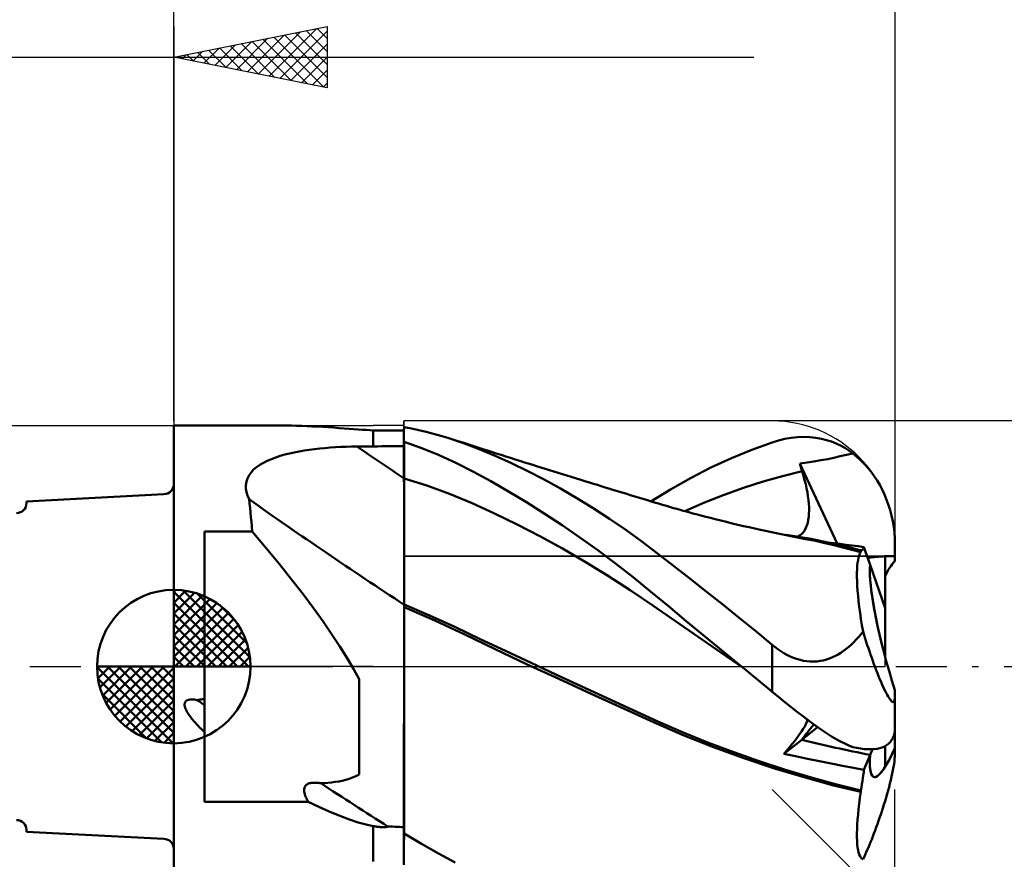
# Model space of a CAD drawing. Units: millimetres. Extents: x -29.8 to 44.5, y -25 to 45.1.
# Drawn here: x -5 to 27.1, y -6.3 to 21.1 of the extents above; entities that cross this region are included whole.
import ezdxf

# ---------------------------------------------------------------- set-up
doc = ezdxf.new("R2010")
doc.units = ezdxf.units.MM
doc.header["$LTSCALE"] = 4.15
doc.linetypes.add('LONGDASH_DASH', pattern=[0.85, 0.4, -0.2, 0.05, -0.2])
for name, color, linetype in [('1', 4, 'CONTINUOUS'), ('2', 7, 'CONTINUOUS'), ('4', 2, 'LONGDASH_DASH'), ('CUT', 1, 'CONTINUOUS'), ('NOCUT', 7, 'CONTINUOUS'), ('SK1', 4, 'CONTINUOUS'), ('SK2', 7, 'CONTINUOUS'), ('SK4', 2, 'LONGDASH_DASH')]:
    doc.layers.add(name, color=color, linetype=linetype)

msp = doc.modelspace()

# ---------------------------------------------------------------- linework, layer by layer
at = {"layer": '1', "color": 4, "linetype": 'CONTINUOUS', "lineweight": 50}
for p, q in [((-0.01, 7.85), (3.492, 7.85)), ((-0.01, -7.85), (-0.01, 7.85)), ((3.654, 7.849), (3.485, 7.85)), ((3.823, 7.847), (3.654, 7.849)), ((3.992, 7.843), (3.823, 7.847)), ((4.163, 7.838), (3.992, 7.843)), ((4.336, 7.831), (4.163, 7.838)), ((4.509, 7.823), (4.336, 7.831)), ((4.683, 7.815), (4.509, 7.823)), ((4.857, 7.805), (4.683, 7.815)), ((5.032, 7.794), (4.857, 7.805)), ((5.208, 7.782), (5.032, 7.794)), ((5.379, 7.77), (5.208, 7.782)), ((5.543, 7.758), (5.379, 7.77)), ((5.701, 7.747), (5.543, 7.758)), ((5.852, 7.736), (5.701, 7.747)), ((5.995, 7.725), (5.852, 7.736)), ((6.131, 7.716), (5.995, 7.725)), ((6.259, 7.707), (6.131, 7.716)), ((6.378, 7.7), (6.259, 7.707)), ((7.49, 7.735), (7.493, 7.735)), ((7.49, 7.317), (7.49, 7.735)), ((7.493, 7.735), (7.496, 7.735)), ((7.496, 7.735), (7.497, 7.735)), ((7.497, 7.735), (7.499, 7.735)), ((7.499, 7.735), (7.5, 7.735)), ((7.739, 7.753), (7.5, 7.8)), ((7.5, 7.735), (7.5, 7.8)), ((7.977, 7.702), (7.739, 7.753)), ((8.215, 7.646), (7.977, 7.702)), ((6.49, 7.694), (6.378, 7.7)), ((6.513, 7.693), (6.49, 7.694)), ((6.49, 7.172), (6.49, 7.694)), ((6.536, 7.692), (6.513, 7.693)), ((6.561, 7.691), (6.536, 7.692)), ((6.587, 7.69), (6.561, 7.691)), ((6.613, 7.689), (6.587, 7.69)), ((6.64, 7.688), (6.613, 7.689)), ((6.668, 7.687), (6.64, 7.688)), ((6.695, 7.686), (6.668, 7.687)), ((6.723, 7.686), (6.695, 7.686)), ((6.751, 7.685), (6.723, 7.686)), ((6.778, 7.685), (6.751, 7.685)), ((6.805, 7.685), (6.778, 7.685)), ((6.805, 7.685), (6.832, 7.685)), ((6.832, 7.685), (6.858, 7.685)), ((6.858, 7.685), (6.883, 7.686)), ((6.883, 7.686), (6.907, 7.686)), ((6.907, 7.686), (6.931, 7.688)), ((6.931, 7.688), (6.955, 7.689)), ((6.955, 7.689), (6.958, 7.689)), ((6.958, 7.689), (6.961, 7.69)), ((6.961, 7.69), (6.963, 7.69)), ((6.963, 7.69), (6.966, 7.69)), ((6.966, 7.69), (6.969, 7.69)), ((6.969, 7.69), (6.972, 7.691)), ((7.046, 7.69), (6.972, 7.691)), ((7.12, 7.69), (7.046, 7.69)), ((7.194, 7.689), (7.12, 7.69)), ((7.268, 7.688), (7.194, 7.689)), ((7.343, 7.687), (7.268, 7.688)), ((7.416, 7.685), (7.343, 7.687)), ((7.49, 7.684), (7.416, 7.685)), ((8.452, 7.585), (8.215, 7.646)), ((8.689, 7.519), (8.452, 7.585)), ((8.925, 7.448), (8.689, 7.519)), ((9.436, 7.276), (8.925, 7.448)), ((9.086, 7.397), (8.925, 7.448)), ((9.248, 7.346), (9.086, 7.397)), ((19.697, 7.365), (19.904, 7.415)), ((19.904, 7.415), (20.109, 7.452)), ((20.109, 7.452), (20.314, 7.474)), ((20.314, 7.474), (20.517, 7.483)), ((20.719, 7.476), (20.517, 7.483)), ((20.912, 7.455), (20.719, 7.476)), ((21.094, 7.423), (20.912, 7.455)), ((21.266, 7.379), (21.094, 7.423)), ((4.242, 7.035), (4.408, 7.06)), ((4.408, 7.06), (4.576, 7.082)), ((4.576, 7.082), (4.745, 7.101)), ((4.745, 7.101), (4.915, 7.118)), ((4.915, 7.118), (5.086, 7.132)), ((5.086, 7.132), (5.259, 7.143)), ((5.259, 7.143), (5.432, 7.153)), ((5.432, 7.153), (5.607, 7.16)), ((5.607, 7.16), (5.781, 7.165)), ((5.781, 7.165), (5.956, 7.167)), ((5.956, 7.167), (6.032, 7.168)), ((6.032, 7.168), (6.108, 7.168)), ((6.108, 7.168), (6.185, 7.169)), ((6.185, 7.169), (6.261, 7.17)), ((6.261, 7.17), (6.337, 7.17)), ((6.337, 7.17), (6.414, 7.171)), ((6.414, 7.171), (6.49, 7.172)), ((6.49, 7.172), (6.633, 7.173)), ((6.633, 7.173), (6.776, 7.174)), ((6.776, 7.174), (6.919, 7.175)), ((6.919, 7.175), (7.061, 7.176)), ((7.061, 7.176), (7.204, 7.177)), ((7.204, 7.177), (7.347, 7.178)), ((7.347, 7.178), (7.49, 7.18)), ((7.49, 7.317), (7.491, 7.317)), ((7.49, 7.316), (7.49, 7.317)), ((7.49, 7.315), (7.49, 7.316)), ((7.49, 7.314), (7.49, 7.315)), ((7.49, 7.313), (7.49, 7.314)), ((7.49, 7.314), (7.49, 7.314)), ((7.49, 7.312), (7.49, 7.313)), ((7.49, 7.143), (7.49, 7.312)), ((7.49, 7.143), (7.49, 7.312)), ((7.49, 7.293), (7.49, 7.312)), ((7.49, 7.274), (7.49, 7.293)), ((7.49, 7.255), (7.49, 7.274)), ((7.49, 7.236), (7.49, 7.255)), ((7.49, 7.217), (7.49, 7.236)), ((7.49, 7.199), (7.49, 7.217)), ((7.49, 7.18), (7.49, 7.199)), ((7.491, 6.973), (7.49, 7.143)), ((7.491, 6.973), (7.49, 7.143)), ((7.491, 7.317), (7.494, 7.317)), ((7.494, 7.317), (7.496, 7.317)), ((7.496, 7.317), (7.497, 7.317)), ((7.497, 7.317), (7.499, 7.317)), ((7.499, 7.317), (7.5, 7.317)), ((8.072, 7.113), (7.5, 7.318)), ((7.5, 7.317), (7.5, 7.318)), ((7.5, 6.833), (7.5, 7.317)), ((8.641, 6.881), (8.072, 7.113)), ((9.41, 7.294), (9.248, 7.346)), ((9.572, 7.242), (9.41, 7.294)), ((9.945, 7.082), (9.436, 7.276)), ((9.733, 7.189), (9.572, 7.242)), ((9.895, 7.137), (9.733, 7.189)), ((10.057, 7.085), (9.895, 7.137)), ((10.466, 6.864), (9.945, 7.082)), ((10.218, 7.033), (10.057, 7.085)), ((18.162, 6.787), (18.828, 7.061)), ((18.828, 7.061), (19.49, 7.302)), ((19.49, 7.302), (19.697, 7.365)), ((21.427, 7.326), (21.266, 7.379)), ((21.577, 7.266), (21.427, 7.326)), ((21.718, 7.198), (21.577, 7.266)), ((21.857, 7.122), (21.718, 7.198)), ((21.992, 7.036), (21.857, 7.122)), ((3.037, 6.703), (3.171, 6.76)), ((3.171, 6.76), (3.311, 6.813)), ((3.311, 6.813), (3.457, 6.86)), ((3.457, 6.86), (3.607, 6.903)), ((3.607, 6.903), (3.761, 6.941)), ((3.761, 6.941), (3.918, 6.976)), ((3.918, 6.976), (4.079, 7.007)), ((4.079, 7.007), (4.242, 7.035)), ((7.491, 6.804), (7.491, 6.973)), ((7.491, 6.804), (7.491, 6.973)), ((7.492, 6.635), (7.491, 6.804)), ((7.492, 6.635), (7.491, 6.804)), ((7.5, 6.731), (7.5, 6.833)), ((9.206, 6.623), (8.641, 6.881)), ((10.348, 6.992), (10.218, 7.033)), ((10.502, 6.943), (10.348, 6.992)), ((10.996, 6.625), (10.466, 6.864)), ((10.655, 6.894), (10.502, 6.943)), ((10.809, 6.845), (10.655, 6.894)), ((10.963, 6.796), (10.809, 6.845)), ((11.116, 6.748), (10.963, 6.796)), ((11.27, 6.699), (11.116, 6.748)), ((17.497, 6.481), (18.162, 6.787)), ((21.079, 6.719), (21.305, 6.761)), ((21.305, 6.761), (21.498, 6.802)), ((21.498, 6.802), (21.709, 6.851)), ((21.709, 6.851), (22.125, 6.941)), ((22.125, 6.941), (21.992, 7.036)), ((22.251, 6.837), (22.125, 6.941)), ((22.374, 6.725), (22.251, 6.837)), ((2.593, 6.415), (2.688, 6.497)), ((2.688, 6.497), (2.795, 6.572)), ((2.795, 6.572), (2.912, 6.64)), ((2.912, 6.64), (3.037, 6.703)), ((7.492, 6.465), (7.492, 6.635)), ((7.492, 6.465), (7.492, 6.635)), ((7.493, 6.296), (7.492, 6.465)), ((7.493, 6.296), (7.492, 6.465)), ((7.5, 6.63), (7.5, 6.731)), ((7.5, 6.528), (7.5, 6.63)), ((7.5, 6.426), (7.5, 6.528)), ((7.5, 6.325), (7.5, 6.426)), ((9.761, 6.342), (9.206, 6.623)), ((11.529, 6.367), (10.996, 6.625)), ((11.424, 6.651), (11.27, 6.699)), ((11.578, 6.602), (11.424, 6.651)), ((11.694, 6.566), (11.578, 6.602)), ((11.811, 6.529), (11.694, 6.566)), ((11.952, 6.485), (11.811, 6.529)), ((12.092, 6.441), (11.952, 6.485)), ((12.233, 6.397), (12.092, 6.441)), ((16.834, 6.142), (17.497, 6.481)), ((20.395, 6.61), (20.631, 6.646)), ((20.405, 6.574), (20.395, 6.61)), ((21.614, 4.007), (20.395, 6.61)), ((20.416, 6.539), (20.405, 6.574)), ((20.427, 6.503), (20.416, 6.539)), ((20.437, 6.467), (20.427, 6.503)), ((20.448, 6.432), (20.437, 6.467)), ((20.459, 6.396), (20.448, 6.432)), ((20.631, 6.646), (20.853, 6.681)), ((20.853, 6.681), (21.079, 6.719)), ((22.493, 6.605), (22.374, 6.725)), ((22.606, 6.477), (22.493, 6.605)), ((22.714, 6.343), (22.606, 6.477)), ((2.359, 6.025), (2.393, 6.131)), ((2.393, 6.131), (2.444, 6.232)), ((2.444, 6.232), (2.511, 6.326)), ((2.511, 6.326), (2.593, 6.415)), ((7.493, 6.127), (7.493, 6.296)), ((7.493, 6.127), (7.493, 6.296)), ((7.494, 5.896), (7.493, 6.127)), ((7.494, 5.896), (7.493, 6.127)), ((7.5, 6.223), (7.5, 6.325)), ((7.5, 6.121), (7.5, 6.223)), ((8.237, 5.896), (7.5, 6.121)), ((7.5, 5.89), (7.5, 6.121)), ((10.325, 6.035), (9.761, 6.342)), ((12.063, 6.091), (11.529, 6.367)), ((12.374, 6.354), (12.233, 6.397)), ((12.515, 6.31), (12.374, 6.354)), ((12.655, 6.266), (12.515, 6.31)), ((12.796, 6.223), (12.655, 6.266)), ((12.937, 6.179), (12.796, 6.223)), ((13.114, 6.124), (12.937, 6.179)), ((13.292, 6.07), (13.114, 6.124)), ((16.177, 5.772), (16.834, 6.142)), ((19.196, 6.028), (19.833, 6.207)), ((19.833, 6.207), (20.47, 6.36)), ((20.47, 6.36), (20.459, 6.396)), ((20.512, 6.217), (20.47, 6.36)), ((20.549, 6.077), (20.512, 6.217)), ((22.816, 6.204), (22.714, 6.343)), ((22.909, 6.062), (22.816, 6.204)), ((2.343, 5.914), (2.359, 6.025)), ((2.344, 5.8), (2.343, 5.914)), ((2.362, 5.684), (2.344, 5.8)), ((7.494, 5.659), (7.494, 5.896)), ((7.494, 5.659), (7.494, 5.896)), ((7.5, 5.653), (7.5, 5.89)), ((8.973, 5.63), (8.237, 5.896)), ((10.902, 5.705), (10.325, 6.035)), ((12.598, 5.797), (12.063, 6.091)), ((13.13, 5.486), (12.598, 5.797)), ((13.417, 6.031), (13.292, 6.07)), ((13.543, 5.992), (13.417, 6.031)), ((13.668, 5.954), (13.543, 5.992)), ((13.794, 5.915), (13.668, 5.954)), ((13.92, 5.877), (13.794, 5.915)), ((14.045, 5.838), (13.92, 5.877)), ((14.171, 5.799), (14.045, 5.838)), ((14.297, 5.761), (14.171, 5.799)), ((17.922, 5.595), (18.559, 5.824)), ((18.559, 5.824), (19.196, 6.028)), ((20.583, 5.94), (20.549, 6.077)), ((20.612, 5.806), (20.583, 5.94)), ((20.637, 5.675), (20.612, 5.806)), ((22.995, 5.917), (22.909, 6.062)), ((23.075, 5.768), (22.995, 5.917)), ((2.395, 5.567), (2.362, 5.684)), ((2.442, 5.449), (2.395, 5.567)), ((7.495, 5.417), (7.494, 5.659)), ((7.495, 5.417), (7.494, 5.659)), ((7.5, 5.412), (7.5, 5.653)), ((9.71, 5.324), (8.973, 5.63)), ((11.482, 5.357), (10.902, 5.705)), ((13.661, 5.158), (13.13, 5.486)), ((14.41, 5.726), (14.297, 5.761)), ((14.524, 5.691), (14.41, 5.726)), ((14.638, 5.656), (14.524, 5.691)), ((14.752, 5.622), (14.638, 5.656)), ((14.865, 5.587), (14.752, 5.622)), ((14.978, 5.552), (14.865, 5.587)), ((15.091, 5.518), (14.978, 5.552)), ((15.204, 5.483), (15.091, 5.518)), ((15.317, 5.449), (15.204, 5.483)), ((15.542, 5.38), (16.177, 5.772)), ((17.285, 5.341), (17.922, 5.595)), ((20.658, 5.548), (20.637, 5.675)), ((20.674, 5.425), (20.658, 5.548)), ((23.151, 5.606), (23.075, 5.768)), ((23.222, 5.436), (23.151, 5.606)), ((2.46, 5.309), (2.442, 5.449)), ((2.477, 5.165), (2.46, 5.309)), ((2.493, 5.019), (2.477, 5.165)), ((7.495, 5.172), (7.495, 5.417)), ((7.495, 5.171), (7.495, 5.417)), ((7.496, 4.925), (7.495, 5.172)), ((7.496, 4.923), (7.495, 5.171)), ((7.5, 5.167), (7.5, 5.412)), ((7.5, 4.919), (7.5, 5.167)), ((10.447, 4.989), (9.71, 5.324)), ((12.064, 4.99), (11.482, 5.357)), ((14.191, 4.812), (13.661, 5.158)), ((15.43, 5.415), (15.317, 5.449)), ((15.543, 5.38), (15.43, 5.415)), ((15.656, 5.346), (15.543, 5.38)), ((15.786, 5.307), (15.656, 5.346)), ((15.916, 5.269), (15.786, 5.307)), ((16.045, 5.231), (15.916, 5.269)), ((16.175, 5.194), (16.045, 5.231)), ((16.28, 5.164), (16.175, 5.194)), ((16.385, 5.134), (16.28, 5.164)), ((16.648, 5.061), (17.285, 5.341)), ((20.685, 5.306), (20.674, 5.425)), ((20.692, 5.192), (20.685, 5.306)), ((20.694, 5.082), (20.692, 5.192)), ((23.285, 5.262), (23.222, 5.436)), ((23.338, 5.09), (23.285, 5.262)), ((2.507, 4.869), (2.493, 5.019)), ((2.521, 4.716), (2.507, 4.869)), ((7.496, 4.676), (7.496, 4.925)), ((7.496, 4.675), (7.496, 4.923)), ((7.5, 4.671), (7.5, 4.919)), ((11.183, 4.63), (10.447, 4.989)), ((12.646, 4.607), (12.064, 4.99)), ((16.49, 5.104), (16.385, 5.134)), ((16.595, 5.075), (16.49, 5.104)), ((16.7, 5.046), (16.595, 5.075)), ((16.805, 5.018), (16.7, 5.046)), ((16.91, 4.989), (16.805, 5.018)), ((17.015, 4.961), (16.91, 4.989)), ((17.17, 4.921), (17.015, 4.961)), ((17.324, 4.88), (17.17, 4.921)), ((17.479, 4.841), (17.324, 4.88)), ((17.633, 4.801), (17.479, 4.841)), ((20.669, 4.776), (20.683, 4.874)), ((20.683, 4.874), (20.691, 4.976)), ((20.691, 4.976), (20.694, 5.082)), ((23.383, 4.92), (23.338, 5.09)), ((23.421, 4.738), (23.383, 4.92)), ((2.533, 4.56), (2.521, 4.716)), ((2.545, 4.401), (2.533, 4.56)), ((7.497, 4.429), (7.496, 4.676)), ((7.497, 4.428), (7.496, 4.675)), ((7.5, 4.424), (7.5, 4.671)), ((11.92, 4.248), (11.183, 4.63)), ((13.227, 4.208), (12.646, 4.607)), ((14.719, 4.449), (14.191, 4.812)), ((17.819, 4.755), (17.633, 4.801)), ((18.004, 4.71), (17.819, 4.755)), ((18.189, 4.665), (18.004, 4.71)), ((18.374, 4.621), (18.189, 4.665)), ((18.559, 4.578), (18.374, 4.621)), ((18.744, 4.536), (18.559, 4.578)), ((18.929, 4.494), (18.744, 4.536)), ((19.114, 4.453), (18.929, 4.494)), ((20.554, 4.442), (20.593, 4.516)), ((20.593, 4.516), (20.625, 4.596)), ((20.625, 4.596), (20.65, 4.684)), ((20.65, 4.684), (20.669, 4.776)), ((23.452, 4.55), (23.421, 4.738)), ((23.473, 4.362), (23.452, 4.55)), ((0.99, 4.401), (2.545, 4.401)), ((0.99, -4.401), (0.99, 4.401)), ((3.003, 3.858), (2.545, 4.401)), ((7.497, 4.184), (7.497, 4.429)), ((7.497, 4.183), (7.497, 4.428)), ((7.498, 3.943), (7.497, 4.184)), ((7.498, 3.941), (7.497, 4.183)), ((7.5, 4.179), (7.5, 4.424)), ((7.5, 3.939), (7.5, 4.179)), ((12.656, 3.844), (11.92, 4.248)), ((13.808, 3.791), (13.227, 4.208)), ((15.24, 4.071), (14.719, 4.449)), ((19.269, 4.42), (19.114, 4.453)), ((19.424, 4.386), (19.269, 4.42)), ((19.579, 4.354), (19.424, 4.386)), ((19.734, 4.321), (19.579, 4.354)), ((19.839, 4.3), (19.734, 4.321)), ((19.945, 4.278), (19.839, 4.3)), ((20.05, 4.257), (19.945, 4.278)), ((20.358, 4.228), (19.959, 4.291)), ((20.156, 4.236), (20.05, 4.257)), ((20.261, 4.215), (20.156, 4.236)), ((20.367, 4.195), (20.261, 4.215)), ((20.333, 4.232), (20.398, 4.271)), ((20.757, 4.157), (20.358, 4.228)), ((20.472, 4.174), (20.367, 4.195)), ((20.398, 4.271), (20.457, 4.319)), ((20.457, 4.319), (20.509, 4.376)), ((20.578, 4.154), (20.472, 4.174)), ((20.509, 4.376), (20.554, 4.442)), ((23.486, 4.181), (23.473, 4.362)), ((23.49, 4), (23.486, 4.181)), ((3.432, 3.336), (3.003, 3.858)), ((7.498, 3.706), (7.498, 3.943)), ((7.498, 3.704), (7.498, 3.941)), ((7.5, 3.703), (7.5, 3.939)), ((15.754, 3.682), (15.24, 4.071)), ((20.9, 4.091), (20.577, 4.154)), ((21.156, 4.077), (20.757, 4.157)), ((21.204, 4.025), (20.9, 4.091)), ((21.555, 3.99), (21.156, 4.077)), ((21.498, 3.956), (21.204, 4.025)), ((21.507, 4.021), (21.299, 4.046)), ((21.79, 3.884), (21.498, 3.956)), ((21.71, 3.995), (21.507, 4.021)), ((21.954, 3.895), (21.555, 3.99)), ((21.907, 3.97), (21.71, 3.995)), ((22.084, 3.808), (21.79, 3.884)), ((22.1, 3.945), (21.907, 3.97)), ((22.352, 3.794), (21.954, 3.895)), ((22.292, 3.919), (22.1, 3.945)), ((22.483, 3.894), (22.292, 3.919)), ((22.461, 3.836), (22.473, 3.862)), ((22.473, 3.862), (22.483, 3.894)), ((22.683, 3.314), (22.483, 3.894)), ((23.49, 3.6), (23.49, 4)), ((7.498, 3.476), (7.498, 3.706)), ((7.498, 3.474), (7.498, 3.704)), ((7.5, 3.473), (7.5, 3.703)), ((13.393, 3.417), (12.656, 3.844)), ((14.386, 3.359), (13.808, 3.791)), ((16.277, 3.278), (15.754, 3.682)), ((22.379, 3.729), (22.084, 3.808)), ((22.289, 3.469), (22.307, 3.549)), ((22.307, 3.549), (22.327, 3.619)), ((22.327, 3.619), (22.352, 3.679)), ((22.356, 3.793), (22.352, 3.794)), ((22.352, 3.679), (22.379, 3.729)), ((22.361, 3.792), (22.356, 3.793)), ((22.365, 3.791), (22.361, 3.792)), ((22.369, 3.79), (22.365, 3.791)), ((22.373, 3.789), (22.369, 3.79)), ((22.377, 3.788), (22.373, 3.789)), ((22.377, 3.78), (22.377, 3.788)), ((22.397, 3.786), (22.377, 3.788)), ((22.377, 3.771), (22.377, 3.78)), ((22.378, 3.763), (22.377, 3.771)), ((22.378, 3.755), (22.378, 3.763)), ((22.378, 3.746), (22.378, 3.755)), ((22.379, 3.738), (22.378, 3.746)), ((22.379, 3.729), (22.379, 3.738)), ((22.397, 3.786), (22.415, 3.789)), ((22.415, 3.789), (22.432, 3.799)), ((22.432, 3.799), (22.447, 3.815)), ((22.447, 3.815), (22.461, 3.836)), ((23.17, 1.899), (23.17, 3.593)), ((23.49, 3.431), (23.49, 3.6)), ((3.832, 2.836), (3.432, 3.336)), ((7.498, 3.253), (7.498, 3.476)), ((7.498, 3.252), (7.498, 3.474)), ((7.499, 3.04), (7.498, 3.253)), ((7.499, 3.039), (7.498, 3.252)), ((7.5, 3.251), (7.5, 3.473)), ((7.5, 3.039), (7.5, 3.251)), ((14.13, 2.967), (13.393, 3.417)), ((14.96, 2.911), (14.386, 3.359)), ((16.808, 2.864), (16.277, 3.278)), ((22.257, 3.169), (22.264, 3.279)), ((22.264, 3.279), (22.275, 3.379)), ((22.275, 3.379), (22.289, 3.469)), ((23.17, 1.899), (22.683, 3.314)), ((7.499, 2.837), (7.499, 3.04)), ((7.499, 2.836), (7.499, 3.039)), ((7.5, 2.837), (7.5, 3.039)), ((14.866, 2.491), (14.13, 2.967)), ((15.528, 2.449), (14.96, 2.911)), ((22.254, 3.049), (22.257, 3.169)), ((22.254, 2.918), (22.254, 3.049)), ((22.257, 2.778), (22.254, 2.918)), ((4.202, 2.358), (3.832, 2.836)), ((7.499, 2.645), (7.499, 2.837)), ((7.499, 2.644), (7.499, 2.836)), ((7.499, 2.466), (7.499, 2.645)), ((7.499, 2.465), (7.499, 2.644)), ((7.5, 2.646), (7.5, 2.837)), ((7.5, 2.468), (7.5, 2.646)), ((17.342, 2.445), (16.808, 2.864)), ((22.265, 2.629), (22.257, 2.778)), ((22.276, 2.471), (22.265, 2.629)), ((4.544, 1.901), (4.202, 2.358)), ((7.498, 2.301), (7.499, 2.466)), ((7.498, 2.3), (7.499, 2.465)), ((7.498, 2.15), (7.498, 2.301)), ((7.498, 2.15), (7.498, 2.3)), ((7.5, 2.304), (7.5, 2.468)), ((7.5, 2.155), (7.5, 2.304)), ((15.603, 1.99), (14.866, 2.491)), ((16.101, 1.974), (15.528, 2.449)), ((17.878, 2.019), (17.342, 2.445)), ((22.29, 2.305), (22.276, 2.471)), ((22.309, 2.13), (22.29, 2.305)), ((7.498, 2.015), (7.498, 2.15)), ((7.498, 2.015), (7.498, 2.15)), ((7.498, 1.858), (7.498, 2.015)), ((7.498, 1.858), (7.498, 2.015)), ((7.5, 2.021), (7.5, 2.155)), ((8.326, 1.665), (7.5, 2.021)), ((7.5, 2.012), (7.5, 2.021)), ((7.5, 2.004), (7.5, 2.012)), ((7.5, 1.995), (7.5, 2.004)), ((7.5, 1.986), (7.5, 1.995)), ((7.5, 1.978), (7.5, 1.986)), ((7.5, 1.969), (7.5, 1.978)), ((7.5, 1.961), (7.5, 1.969)), ((7.5, 1.441), (7.5, 1.961)), ((8.501, 1.5), (7.5, 1.935)), ((16.34, 1.479), (15.603, 1.99)), ((16.693, 1.484), (16.101, 1.974)), ((18.416, 1.588), (17.878, 2.019)), ((22.33, 1.947), (22.309, 2.13)), ((22.356, 1.755), (22.33, 1.947)), ((4.859, 1.465), (4.544, 1.901)), ((7.497, 1.527), (7.498, 1.695)), ((7.497, 1.527), (7.498, 1.695)), ((7.498, 1.695), (7.498, 1.858)), ((7.498, 1.695), (7.498, 1.858)), ((9.153, 1.29), (8.326, 1.665)), ((22.385, 1.556), (22.356, 1.755)), ((23.17, 0.325), (23.17, 1.899)), ((5.146, 1.05), (4.859, 1.465)), ((7.497, 1.353), (7.497, 1.527)), ((7.497, 1.353), (7.497, 1.527)), ((7.497, 1.174), (7.497, 1.353)), ((7.497, 1.174), (7.497, 1.353)), ((7.5, -5.634), (7.5, 1.441)), ((9.477, 1.042), (8.501, 1.5)), ((9.979, 0.898), (9.153, 1.29)), ((17.076, 0.97), (16.34, 1.479)), ((17.291, 0.991), (16.693, 1.484)), ((18.954, 1.152), (18.416, 1.588)), ((22.417, 1.351), (22.385, 1.556)), ((22.453, 1.14), (22.417, 1.351)), ((5.406, 0.655), (5.146, 1.05)), ((7.496, 0.801), (7.497, 0.99)), ((7.496, 0.801), (7.497, 0.99)), ((7.497, 0.99), (7.497, 1.174)), ((7.497, 0.99), (7.497, 1.174)), ((10.46, 0.567), (9.477, 1.042)), ((17.813, 0.462), (17.076, 0.97)), ((17.893, 0.496), (17.291, 0.991)), ((19.49, 0.712), (18.954, 1.152)), ((22.307, 0.962), (22.381, 1.049)), ((22.381, 1.049), (22.453, 1.14)), ((22.488, 1.027), (22.453, 1.14)), ((22.523, 0.917), (22.488, 1.027)), ((5.64, 0.279), (5.406, 0.655)), ((7.496, 0.607), (7.496, 0.801)), ((7.496, 0.607), (7.496, 0.801)), ((10.806, 0.508), (9.979, 0.898)), ((19.581, 0.639), (19.49, 0.712)), ((19.49, -0.82), (19.49, 0.712)), ((21.906, 0.575), (21.99, 0.645)), ((21.99, 0.645), (22.073, 0.718)), ((22.073, 0.718), (22.153, 0.796)), ((22.153, 0.796), (22.231, 0.877)), ((22.231, 0.877), (22.307, 0.962)), ((22.558, 0.809), (22.523, 0.917)), ((22.592, 0.703), (22.558, 0.809)), ((22.626, 0.6), (22.592, 0.703)), ((7.496, 0.408), (7.496, 0.607)), ((7.496, 0.409), (7.496, 0.607)), ((7.496, 0.207), (7.496, 0.409)), ((7.496, 0.206), (7.496, 0.408)), ((11.49, 0.082), (10.46, 0.567)), ((11.633, 0.12), (10.806, 0.508)), ((18.55, -0.045), (17.813, 0.462)), ((18.495, 0), (17.893, 0.496)), ((19.675, 0.569), (19.581, 0.639)), ((19.772, 0.503), (19.675, 0.569)), ((19.871, 0.441), (19.772, 0.503)), ((19.972, 0.384), (19.871, 0.441)), ((20.076, 0.333), (19.972, 0.384)), ((20.182, 0.287), (20.076, 0.333)), ((21.457, 0.303), (21.551, 0.347)), ((21.551, 0.347), (21.642, 0.396)), ((21.642, 0.396), (21.732, 0.451)), ((21.732, 0.451), (21.82, 0.511)), ((21.82, 0.511), (21.906, 0.575)), ((22.661, 0.497), (22.626, 0.6)), ((22.697, 0.393), (22.661, 0.497)), ((22.734, 0.288), (22.697, 0.393)), ((5.847, -0.076), (5.64, 0.279)), ((7.495, -0.273), (7.496, 0)), ((7.495, -0.272), (7.496, 0)), ((7.496, 0), (7.496, 0.207)), ((7.496, 0), (7.496, 0.206)), ((12.539, -0.401), (11.49, 0.082)), ((12.459, -0.264), (11.633, 0.12)), ((18.504, -0.007), (18.495, 0)), ((20.289, 0.248), (20.182, 0.287)), ((20.399, 0.215), (20.289, 0.248)), ((20.509, 0.19), (20.399, 0.215)), ((20.619, 0.173), (20.509, 0.19)), ((20.729, 0.164), (20.619, 0.173)), ((20.838, 0.163), (20.729, 0.164)), ((20.838, 0.163), (20.946, 0.169)), ((20.946, 0.169), (21.053, 0.182)), ((21.053, 0.182), (21.158, 0.203)), ((21.158, 0.203), (21.26, 0.23)), ((21.26, 0.23), (21.36, 0.264)), ((21.36, 0.264), (21.457, 0.303)), ((22.771, 0.183), (22.734, 0.288)), ((22.809, 0.08), (22.771, 0.183)), ((22.847, -0.022), (22.809, 0.08)), ((6.03, -0.413), (5.847, -0.076)), ((7.495, -0.55), (7.495, -0.272)), ((7.495, -0.551), (7.495, -0.273)), ((13.286, -0.647), (12.459, -0.264)), ((18.513, -0.015), (18.504, -0.007)), ((18.522, -0.023), (18.513, -0.015)), ((18.55, -0.045), (18.522, -0.023)), ((18.707, -0.175), (18.55, -0.045)), ((18.864, -0.304), (18.707, -0.175)), ((19.021, -0.433), (18.864, -0.304)), ((22.884, -0.121), (22.847, -0.022)), ((22.922, -0.216), (22.884, -0.121)), ((22.958, -0.308), (22.922, -0.216)), ((22.994, -0.396), (22.958, -0.308)), ((6.03, -3.513), (6.03, -0.413)), ((7.495, -0.832), (7.495, -0.55)), ((7.495, -0.834), (7.495, -0.551)), ((13.597, -0.884), (12.539, -0.401)), ((19.178, -0.562), (19.021, -0.433)), ((19.334, -0.691), (19.178, -0.562)), ((23.029, -0.478), (22.994, -0.396)), ((23.063, -0.558), (23.029, -0.478)), ((23.099, -0.637), (23.063, -0.558)), ((23.134, -0.714), (23.099, -0.637)), ((7.494, -1.118), (7.495, -0.832)), ((7.494, -1.121), (7.495, -0.834)), ((14.112, -1.028), (13.286, -0.647)), ((14.642, -1.361), (13.597, -0.884)), ((19.49, -0.82), (19.334, -0.691)), ((19.697, -0.99), (19.49, -0.82)), ((23.17, -0.787), (23.134, -0.714)), ((23.204, -0.855), (23.17, -0.787)), ((23.238, -0.917), (23.204, -0.855)), ((23.269, -0.972), (23.238, -0.917)), ((23.49, -0.981), (23.49, -0.772)), ((0.341, -1.231), (0.346, -1.195)), ((0.344, -1.268), (0.341, -1.231)), ((0.351, -1.305), (0.344, -1.268)), ((0.346, -1.195), (0.358, -1.16)), ((0.358, -1.16), (0.379, -1.131)), ((0.379, -1.131), (0.408, -1.108)), ((0.408, -1.108), (0.441, -1.091)), ((0.441, -1.091), (0.477, -1.08)), ((0.477, -1.08), (0.514, -1.074)), ((0.514, -1.074), (0.552, -1.071)), ((0.552, -1.071), (0.591, -1.071)), ((0.631, -1.073), (0.591, -1.071)), ((0.671, -1.077), (0.631, -1.073)), ((0.71, -1.082), (0.671, -1.077)), ((0.747, -1.089), (0.71, -1.082)), ((0.747, -1.089), (0.783, -1.085)), ((0.783, -1.085), (0.819, -1.081)), ((0.819, -1.081), (0.854, -1.077)), ((0.854, -1.077), (0.889, -1.072)), ((0.889, -1.072), (0.923, -1.066)), ((0.923, -1.066), (0.957, -1.061)), ((0.957, -1.061), (0.99, -1.055)), ((7.494, -1.408), (7.494, -1.118)), ((7.494, -1.412), (7.494, -1.121)), ((14.938, -1.408), (14.112, -1.028)), ((19.904, -1.158), (19.697, -0.99)), ((20.109, -1.323), (19.904, -1.158)), ((23.299, -1.02), (23.269, -0.972)), ((23.328, -1.063), (23.299, -1.02)), ((23.357, -1.099), (23.328, -1.063)), ((23.383, -1.127), (23.357, -1.099)), ((23.406, -1.145), (23.383, -1.127)), ((23.428, -1.154), (23.406, -1.145)), ((23.428, -1.154), (23.447, -1.152)), ((23.447, -1.152), (23.462, -1.14)), ((23.462, -1.14), (23.474, -1.116)), ((23.474, -1.116), (23.483, -1.08)), ((23.483, -1.08), (23.488, -1.036)), ((23.488, -1.036), (23.49, -0.981)), ((23.49, -2.006), (23.49, -0.981)), ((0.361, -1.341), (0.351, -1.305)), ((0.374, -1.376), (0.361, -1.341)), ((0.39, -1.411), (0.374, -1.376)), ((0.408, -1.446), (0.39, -1.411)), ((0.427, -1.48), (0.408, -1.446)), ((0.448, -1.514), (0.427, -1.48)), ((0.469, -1.547), (0.448, -1.514)), ((0.49, -1.579), (0.469, -1.547)), ((0.512, -1.609), (0.49, -1.579)), ((7.494, -1.702), (7.494, -1.408)), ((7.494, -1.705), (7.494, -1.412)), ((15.622, -1.814), (14.642, -1.361)), ((15.765, -1.786), (14.938, -1.408)), ((20.314, -1.484), (20.109, -1.323)), ((20.518, -1.641), (20.314, -1.484)), ((0.535, -1.64), (0.512, -1.609)), ((0.559, -1.671), (0.535, -1.64)), ((0.584, -1.702), (0.559, -1.671)), ((0.61, -1.735), (0.584, -1.702)), ((0.638, -1.768), (0.61, -1.735)), ((0.668, -1.801), (0.638, -1.768)), ((0.698, -1.836), (0.668, -1.801)), ((0.73, -1.871), (0.698, -1.836)), ((0.763, -1.906), (0.73, -1.871)), ((0.798, -1.942), (0.763, -1.906)), ((7.493, -1.998), (7.494, -1.702)), ((7.493, -2.001), (7.494, -1.705)), ((16.594, -2.238), (15.622, -1.814)), ((16.591, -2.145), (15.765, -1.786)), ((20.719, -1.792), (20.518, -1.641)), ((20.551, -1.948), (20.591, -1.873)), ((20.591, -1.873), (20.624, -1.804)), ((20.624, -1.804), (20.651, -1.741)), ((20.912, -1.931), (20.719, -1.792)), ((0.834, -1.979), (0.798, -1.942)), ((0.871, -2.016), (0.834, -1.979)), ((0.909, -2.053), (0.871, -2.016)), ((0.949, -2.092), (0.909, -2.053)), ((0.99, -2.13), (0.949, -2.092)), ((7.493, -2.296), (7.493, -1.998)), ((7.493, -2.299), (7.493, -2.001)), ((17.418, -2.48), (16.591, -2.145)), ((17.576, -2.627), (16.594, -2.238)), ((20.316, -2.303), (20.386, -2.206)), ((20.386, -2.206), (20.448, -2.115)), ((20.448, -2.115), (20.503, -2.029)), ((20.454, -2.382), (20.973, -1.974)), ((20.503, -2.029), (20.551, -1.948)), ((21.095, -2.058), (20.912, -1.931)), ((21.266, -2.172), (21.095, -2.058)), ((21.427, -2.273), (21.266, -2.172)), ((23.452, -2.258), (23.473, -2.178)), ((23.473, -2.178), (23.486, -2.095)), ((23.486, -2.095), (23.49, -2.006)), ((23.49, -2.868), (23.49, -2.006)), ((7.493, -2.597), (7.493, -2.296)), ((7.493, -2.599), (7.493, -2.299)), ((18.245, -2.792), (17.418, -2.48)), ((19.87, -2.84), (20.454, -2.382)), ((20.065, -2.617), (20.155, -2.509)), ((20.155, -2.509), (20.238, -2.404)), ((20.238, -2.404), (20.316, -2.303)), ((21.577, -2.362), (21.427, -2.273)), ((21.718, -2.44), (21.577, -2.362)), ((21.857, -2.51), (21.718, -2.44)), ((21.992, -2.571), (21.857, -2.51)), ((23.151, -2.599), (23.222, -2.559)), ((23.222, -2.559), (23.285, -2.511)), ((23.285, -2.511), (23.338, -2.458)), ((23.338, -2.458), (23.383, -2.4)), ((23.383, -2.4), (23.421, -2.333)), ((23.421, -2.333), (23.452, -2.258)), ((7.492, -2.898), (7.493, -2.597)), ((7.492, -2.9), (7.493, -2.599)), ((18.567, -2.985), (17.576, -2.627)), ((19.071, -3.084), (18.245, -2.792)), ((19.87, -2.84), (19.97, -2.728)), ((20.254, -2.922), (19.87, -2.84)), ((19.97, -2.728), (20.065, -2.617)), ((22.125, -2.624), (21.992, -2.571)), ((22.251, -2.651), (22.125, -2.625)), ((22.374, -2.672), (22.251, -2.651)), ((22.493, -2.687), (22.374, -2.672)), ((22.483, -3.361), (22.683, -2.876)), ((22.606, -2.694), (22.493, -2.687)), ((22.714, -2.695), (22.606, -2.694)), ((22.683, -2.875), (22.758, -2.693)), ((22.714, -2.695), (22.816, -2.689)), ((22.816, -2.689), (22.909, -2.676)), ((22.909, -2.676), (22.995, -2.657)), ((22.995, -2.657), (23.075, -2.632)), ((23.075, -2.632), (23.151, -2.599)), ((23.17, -3.267), (23.17, -2.59)), ((23.488, -2.931), (23.49, -2.868)), ((7.492, -3.198), (7.492, -2.898)), ((7.492, -3.201), (7.492, -2.9)), ((7.492, -3.499), (7.492, -3.198)), ((7.492, -3.502), (7.492, -3.201)), ((19.569, -3.315), (18.567, -2.985)), ((19.898, -3.355), (19.071, -3.084)), ((20.64, -3.002), (20.254, -2.922)), ((21.03, -3.081), (20.64, -3.002)), ((21.415, -3.158), (21.03, -3.081)), ((21.788, -3.23), (21.415, -3.158)), ((23.447, -3.267), (23.462, -3.174)), ((23.462, -3.174), (23.474, -3.085)), ((23.474, -3.085), (23.483, -3.002)), ((23.483, -3.002), (23.488, -2.931)), ((5.926, -3.567), (6.03, -3.513)), ((7.492, -3.798), (7.492, -3.499)), ((7.492, -3.801), (7.492, -3.502)), ((20.564, -3.616), (19.569, -3.315)), ((20.724, -3.605), (19.898, -3.355)), ((22.141, -3.297), (21.788, -3.23)), ((22.483, -3.361), (22.141, -3.297)), ((22.461, -3.536), (22.473, -3.447)), ((22.473, -3.447), (22.483, -3.361)), ((23.383, -3.582), (23.406, -3.477)), ((23.406, -3.477), (23.428, -3.371)), ((23.428, -3.371), (23.447, -3.267)), ((4.306, -3.857), (4.329, -3.838)), ((4.329, -3.838), (4.355, -3.823)), ((4.355, -3.823), (4.383, -3.81)), ((4.383, -3.81), (4.412, -3.801)), ((4.412, -3.801), (4.442, -3.793)), ((4.442, -3.793), (4.472, -3.788)), ((4.472, -3.788), (4.503, -3.784)), ((4.503, -3.784), (4.533, -3.782)), ((4.533, -3.782), (4.564, -3.781)), ((4.595, -3.781), (4.564, -3.781)), ((4.627, -3.782), (4.595, -3.781)), ((4.658, -3.784), (4.627, -3.782)), ((4.69, -3.787), (4.658, -3.784)), ((4.721, -3.791), (4.69, -3.787)), ((4.752, -3.795), (4.721, -3.791)), ((4.782, -3.799), (4.752, -3.795)), ((4.782, -3.799), (4.899, -3.794)), ((4.899, -3.794), (5.016, -3.786)), ((5.016, -3.786), (5.134, -3.775)), ((5.134, -3.775), (5.252, -3.759)), ((5.252, -3.759), (5.368, -3.74)), ((5.368, -3.74), (5.483, -3.716)), ((5.483, -3.716), (5.596, -3.688)), ((5.596, -3.688), (5.709, -3.654)), ((5.709, -3.654), (5.819, -3.614)), ((5.819, -3.614), (5.926, -3.567)), ((7.491, -4.096), (7.492, -3.798)), ((7.491, -4.098), (7.492, -3.801)), ((21.492, -3.872), (20.564, -3.616)), ((21.55, -3.834), (20.724, -3.605)), ((22.377, -4.033), (21.55, -3.834)), ((22.397, -3.927), (22.415, -3.825)), ((22.415, -3.825), (22.432, -3.725)), ((22.432, -3.725), (22.447, -3.629)), ((22.447, -3.629), (22.461, -3.536)), ((23.299, -3.925), (23.328, -3.812)), ((23.328, -3.812), (23.357, -3.696)), ((23.357, -3.696), (23.383, -3.582)), ((4.239, -4.019), (4.241, -3.988)), ((4.24, -4.049), (4.239, -4.019)), ((4.244, -4.08), (4.24, -4.049)), ((4.241, -3.988), (4.246, -3.959)), ((4.25, -4.11), (4.244, -4.08)), ((4.246, -3.959), (4.255, -3.93)), ((4.257, -4.14), (4.25, -4.11)), ((4.255, -3.93), (4.268, -3.903)), ((4.265, -4.17), (4.257, -4.14)), ((4.275, -4.199), (4.265, -4.17)), ((4.268, -3.903), (4.285, -3.878)), ((4.285, -3.878), (4.306, -3.857)), ((7.491, -4.391), (7.491, -4.096)), ((7.491, -4.392), (7.491, -4.098)), ((22.379, -4.08), (21.492, -3.872)), ((22.352, -4.276), (22.379, -4.08)), ((22.377, -4.033), (22.397, -3.927)), ((22.377, -4.04), (22.377, -4.033)), ((22.377, -4.046), (22.377, -4.04)), ((22.378, -4.053), (22.377, -4.046)), ((22.378, -4.06), (22.378, -4.053)), ((22.378, -4.067), (22.378, -4.06)), ((22.379, -4.074), (22.378, -4.067)), ((22.379, -4.08), (22.379, -4.074)), ((23.204, -4.264), (23.238, -4.148)), ((23.238, -4.148), (23.269, -4.035)), ((23.269, -4.035), (23.299, -3.925)), ((0.99, -4.401), (4.373, -4.401)), ((4.287, -4.229), (4.275, -4.199)), ((4.299, -4.258), (4.287, -4.229)), ((4.313, -4.288), (4.299, -4.258)), ((4.327, -4.317), (4.313, -4.288)), ((4.342, -4.346), (4.327, -4.317)), ((4.357, -4.374), (4.342, -4.346)), ((4.373, -4.401), (4.357, -4.374)), ((4.715, -4.567), (4.373, -4.401)), ((7.491, -4.683), (7.491, -4.391)), ((7.491, -4.683), (7.491, -4.392)), ((22.307, -4.646), (22.327, -4.465)), ((22.327, -4.465), (22.352, -4.276)), ((23.134, -4.496), (23.17, -4.381)), ((23.17, -4.381), (23.204, -4.264)), ((5.059, -4.722), (4.715, -4.567)), ((5.399, -4.862), (5.059, -4.722)), ((7.491, -4.972), (7.491, -4.683)), ((7.491, -4.972), (7.491, -4.683)), ((22.289, -4.819), (22.307, -4.646)), ((23.029, -4.823), (23.063, -4.719)), ((23.063, -4.719), (23.099, -4.609)), ((23.099, -4.609), (23.134, -4.496)), ((5.715, -4.979), (5.399, -4.862)), ((6.004, -5.073), (5.715, -4.979)), ((6.262, -5.145), (6.004, -5.073)), ((7.49, -5.256), (7.491, -4.972)), ((7.49, -5.256), (7.491, -4.972)), ((22.264, -5.141), (22.275, -4.984)), ((22.275, -4.984), (22.289, -4.819)), ((22.884, -5.235), (22.922, -5.132)), ((22.922, -5.132), (22.958, -5.029)), ((22.958, -5.029), (22.994, -4.925)), ((22.994, -4.925), (23.029, -4.823)), ((6.49, -5.195), (6.262, -5.145)), ((6.512, -5.199), (6.49, -5.195)), ((6.49, -6.35), (6.49, -5.195)), ((6.49, -5.195), (6.49, -5.195)), ((6.49, -5.195), (6.49, -5.195)), ((6.49, -5.195), (6.49, -5.195)), ((6.49, -5.195), (6.49, -5.195)), ((6.49, -5.195), (6.49, -5.195)), ((6.49, -5.195), (6.49, -5.195)), ((6.536, -5.203), (6.512, -5.199)), ((6.56, -5.207), (6.536, -5.203)), ((6.585, -5.211), (6.56, -5.207)), ((6.611, -5.215), (6.585, -5.211)), ((6.638, -5.218), (6.611, -5.215)), ((6.665, -5.222), (6.638, -5.218)), ((6.692, -5.224), (6.665, -5.222)), ((6.72, -5.227), (6.692, -5.224)), ((6.747, -5.228), (6.72, -5.227)), ((6.774, -5.23), (6.747, -5.228)), ((6.801, -5.23), (6.774, -5.23)), ((6.801, -5.23), (6.827, -5.23)), ((6.827, -5.23), (6.853, -5.229)), ((6.853, -5.229), (6.878, -5.227)), ((6.878, -5.227), (6.902, -5.225)), ((6.902, -5.225), (6.926, -5.221)), ((6.926, -5.221), (6.949, -5.215)), ((6.949, -5.215), (6.972, -5.208)), ((7.046, -5.21), (6.972, -5.208)), ((7.12, -5.212), (7.046, -5.21)), ((7.194, -5.215), (7.12, -5.212)), ((7.268, -5.218), (7.194, -5.215)), ((7.343, -5.222), (7.268, -5.218)), ((7.416, -5.227), (7.343, -5.222)), ((7.49, -5.233), (7.416, -5.227)), ((7.49, -6.46), (7.49, -5.233)), ((7.49, -5.536), (7.49, -5.256)), ((7.49, -5.536), (7.49, -5.256)), ((8.058, -5.771), (7.5, -5.44)), ((22.254, -5.429), (22.257, -5.29)), ((22.254, -5.56), (22.254, -5.429)), ((22.257, -5.29), (22.264, -5.141)), ((22.771, -5.534), (22.809, -5.437)), ((22.809, -5.437), (22.847, -5.337)), ((22.847, -5.337), (22.884, -5.235)), ((7.49, -5.548), (7.49, -5.536)), ((7.49, -5.548), (7.49, -5.536)), ((7.49, -5.56), (7.49, -5.548)), ((7.49, -5.56), (7.49, -5.548)), ((7.49, -5.572), (7.49, -5.56)), ((7.49, -5.572), (7.49, -5.56)), ((7.49, -5.584), (7.49, -5.572)), ((7.49, -5.584), (7.49, -5.572)), ((7.49, -5.596), (7.49, -5.584)), ((7.49, -5.596), (7.49, -5.584)), ((7.49, -5.609), (7.49, -5.596)), ((7.49, -5.609), (7.49, -5.596)), ((7.49, -5.621), (7.49, -5.609)), ((7.49, -5.621), (7.49, -5.609)), ((7.49, -5.635), (7.491, -5.635)), ((7.491, -5.635), (7.493, -5.635)), ((7.493, -5.635), (7.494, -5.635)), ((7.494, -5.635), (7.496, -5.634)), ((7.496, -5.634), (7.497, -5.634)), ((7.497, -5.634), (7.499, -5.634)), ((7.499, -5.634), (7.5, -5.634)), ((8.613, -6.084), (8.058, -5.771)), ((22.257, -5.68), (22.254, -5.56)), ((22.265, -5.79), (22.257, -5.68)), ((22.661, -5.807), (22.697, -5.72)), ((22.697, -5.72), (22.734, -5.629)), ((22.734, -5.629), (22.771, -5.534)), ((9.163, -6.379), (8.613, -6.084)), ((22.276, -5.889), (22.265, -5.79)), ((22.29, -5.977), (22.276, -5.889)), ((22.309, -6.055), (22.29, -5.977)), ((22.33, -6.121), (22.309, -6.055)), ((22.523, -6.126), (22.558, -6.048)), ((22.558, -6.048), (22.592, -5.97)), ((22.592, -5.97), (22.626, -5.89)), ((22.626, -5.89), (22.661, -5.807)), ((22.356, -6.177), (22.33, -6.121)), ((22.385, -6.221), (22.356, -6.177)), ((22.417, -6.255), (22.385, -6.221)), ((22.453, -6.277), (22.417, -6.255)), ((22.453, -6.276), (22.488, -6.202)), ((22.488, -6.202), (22.523, -6.126))]:
    msp.add_line(p, q, dxfattribs=at)
for centre, major_axis, ratio, start_param, end_param in [((76.924, 58.106), (132.876, 36.708), 0.268401, 4.085352, 4.085654), ((79.528, 69.803), (-126.052, 46.409), 0.669928, 1.210149, 1.224514), ((78.569, 67.199), (-127.035, 46.771), 0.669928, 1.191658, 1.23842), ((23.49, 0), (-4.964, 0.014), 0.725181, 4.71446, 4.893963), ((23.49, 0), (-4.964, 0.014), 0.725181, 4.77898, 4.893978), ((23.844, 0), (-1.037, 3.597), 0.150264, 0.358315, 1.743742), ((23.844, 0), (-1.037, 3.597), 0.150279, 0.358268, 1.437188), ((23.844, 0), (0, 3.6), 0.32492, 0.307339, 0.613912), ((76.924, 62.731), (-129.364, 47.629), 0.669928, 1.204017, 1.206237), ((23.49, 0), (3.638, 3.57), 0.127083, 2.251036, 2.422663), ((23.49, 0), (3.638, 3.57), 0.12709, 2.251074, 2.422653), ((23.49, 0), (-11.201, 2.099), 0.26112, 1.345507, 1.547649), ((23.491, 0), (-11.202, 2.099), 0.261114, 1.34548, 1.547597), ((23.844, 0), (1.037, 3.597), 0.150264, 2.539337, 3.924765), ((23.844, 0), (1.037, 3.597), 0.15025, 2.53929, 3.618211), ((76.924, 62.731), (-129.364, 47.629), 0.669928, 1.240469, 1.259898), ((76.924, 62.731), (-129.364, 47.629), 0.669928, 1.264463, 1.264551)]:
    msp.add_ellipse(centre, major_axis=major_axis, ratio=ratio, start_param=start_param, end_param=end_param, dxfattribs=at)
at = {"layer": '2', "color": 7, "linetype": 'CONTINUOUS', "lineweight": 25}
for p, q in [((-0.01, 8), (-0.01, 31)), ((23.49, 31), (23.49, 4)), ((36.49, 8), (19.49, 8)), ((22.318, -6.828), (19.49, -4)), ((23.49, -21), (23.49, -4))]:
    msp.add_line(p, q, dxfattribs=at)
at = {"layer": '4', "color": 2, "linetype": 'LONGDASH_DASH', "lineweight": 25}
msp.add_line((-0.01, 0), (23.49, 0), dxfattribs=at)
at = {"layer": 'CUT', "color": 1, "linetype": 'CONTINUOUS', "lineweight": 25}
for p, q in [((19.49, 8), (7.49, 8)), ((7.49, 8), (7.49, 7.995)), ((7.49, 7.995), (7.5, 3.6)), ((23.49, 3.6), (23.49, 4)), ((7.5, 3.6), (23.49, 3.6))]:
    msp.add_line(p, q, dxfattribs=at)
msp.add_arc((19.49, 4), 4, 0, 90, dxfattribs=at)
at = {"layer": 'NOCUT', "color": 7, "linetype": 'CONTINUOUS', "lineweight": 25}
for p, q in [((-0.01, 0), (-0.01, 7.85)), ((-0.01, 7.85), (6.49, 7.85)), ((7.49, 7.85), (6.49, 7.85)), ((7.5, 3.6), (7.49, 7.995)), ((7.49, 7.995), (7.49, 7.85)), ((23.17, 3.6), (7.5, 3.6)), ((23.17, 0), (23.17, 3.6)), ((6.49, 0), (-0.01, 0)), ((6.49, 0), (23.17, 0))]:
    msp.add_line(p, q, dxfattribs=at)
at = {"layer": 'SK1', "color": 4, "linetype": 'CONTINUOUS', "lineweight": 50}
for p, q in [((-0.33, 5.615), (-4.81, 5.38)), ((-4.81, 5.38), (-4.81, 5.32)), ((-0.01, 0), (-0.01, 2.5)), ((-0.01, 2.435), (0.053, 2.498)), ((-0.01, 2.081), (0.377, 2.469)), ((-0.01, 2.435), (2.425, 0)), ((-0.01, 1.728), (0.667, 2.405)), ((-0.01, 1.374), (0.931, 2.315)), ((0.298, 2.481), (2.471, 0.308)), ((0.751, 2.381), (2.371, 0.761)), ((-0.01, 1.021), (1.172, 2.202)), ((-0.01, 2.081), (2.071, 0)), ((-0.01, 0.667), (1.391, 2.069)), ((1.476, 2.01), (2, 1.486)), ((-0.01, 0.314), (1.594, 1.917)), ((-0.01, 1.728), (1.718, 0)), ((0.03, 0), (1.777, 1.747)), ((-0.01, 1.374), (1.364, 0)), ((0.383, 0), (1.943, 1.559)), ((0.737, 0), (2.091, 1.354)), ((-0.01, 1.021), (1.011, 0)), ((1.091, 0), (2.219, 1.129)), ((-0.01, 0.667), (0.657, 0)), ((1.444, 0), (2.328, 0.884)), ((1.798, 0), (2.413, 0.615)), ((-0.01, 0), (-2.51, 0)), ((-2.508, -0.063), (-2.445, 0)), ((-2.479, -0.387), (-2.091, 0)), ((-2.415, -0.677), (-1.738, 0)), ((-2.325, -0.941), (-1.384, 0)), ((-2.212, -1.182), (-1.031, 0)), ((-2.171, 0), (-0.01, -2.161)), ((-2.079, -1.401), (-0.677, 0)), ((-1.927, -1.604), (-0.324, 0)), ((-1.818, 0), (-0.01, -1.808)), ((-1.464, 0), (-0.01, -1.454)), ((-1.111, 0), (-0.01, -1.101)), ((-0.757, 0), (-0.01, -0.747)), ((-0.403, 0), (-0.01, -0.393)), ((-0.05, 0), (-0.01, -0.04)), ((-0.01, 0.314), (0.304, 0)), ((-0.01, 0), (2.49, 0)), ((-0.01, -2.5), (-0.01, 0)), ((2.151, 0), (2.469, 0.318)), ((-2.51, -0.015), (-0.025, -2.5)), ((-1.757, -1.787), (-0.01, -0.04)), ((-2.476, -0.402), (-0.412, -2.466)), ((-1.569, -1.953), (-0.01, -0.393)), ((-2.347, -0.884), (-0.894, -2.337)), ((-1.364, -2.101), (-0.01, -0.747)), ((-1.139, -2.229), (-0.01, -1.101)), ((-0.894, -2.338), (-0.01, -1.454)), ((-0.625, -2.423), (-0.01, -1.808)), ((-0.328, -2.479), (-0.01, -2.161)), ((-4.81, -5.32), (-4.81, -5.38)), ((-4.81, -5.38), (-0.33, -5.615))]:
    msp.add_line(p, q, dxfattribs=at)
for centre, radius, start, end in [((-0.33, 5.935), 0.32, 270, 0), ((-5.13, 5.32), 0.32, 270, 0), ((-0.01, 0), 2.5, 90, 180), ((-0.01, 0), 2.5, 0, 90), ((-0.01, 0), 2.5, 180, 270), ((-0.01, 0), 2.5, 270, 0), ((-5.13, -5.32), 0.32, 0, 90), ((-0.33, -5.935), 0.32, 0, 90)]:
    msp.add_arc(centre, radius, start, end, dxfattribs=at)
at = {"layer": 'SK2', "color": 7, "linetype": 'CONTINUOUS', "lineweight": 25}
for p, q in [((23.49, 41), (23.49, 4)), ((-0.01, 20.85), (-0.01, 7.85)), ((-0.01, 19.85), (4.99, 20.85)), ((2.39, 19.37), (3.589, 20.57)), ((2.743, 19.299), (4.12, 20.676)), ((3.097, 19.229), (4.65, 20.782)), ((3.45, 19.158), (4.99, 20.698)), ((3.601, 20.572), (4.99, 19.183)), ((3.954, 20.643), (4.99, 19.607)), ((4.308, 20.714), (4.99, 20.032)), ((4.662, 20.784), (4.99, 20.456)), ((4.99, 20.85), (4.99, 18.85)), ((1.329, 19.582), (1.998, 20.252)), ((1.682, 19.512), (2.529, 20.358)), ((1.833, 20.219), (2.755, 19.297)), ((2.036, 19.441), (3.059, 20.464)), ((2.187, 20.289), (3.285, 19.191)), ((2.54, 20.36), (3.815, 19.085)), ((2.894, 20.431), (4.346, 18.979)), ((3.247, 20.501), (4.876, 18.873)), ((3.804, 19.087), (4.99, 20.274)), ((0.268, 19.794), (0.407, 19.933)), ((0.419, 19.936), (0.633, 19.721)), ((0.622, 19.724), (0.938, 20.04)), ((0.772, 20.006), (1.164, 19.615)), ((0.975, 19.653), (1.468, 20.146)), ((1.126, 20.077), (1.694, 19.509)), ((1.48, 20.148), (2.224, 19.403)), ((-19.81, 19.85), (18.89, 19.85)), ((4.99, 18.85), (-0.01, 19.85)), ((0.065, 19.865), (0.103, 19.827)), ((4.157, 19.017), (4.99, 19.849)), ((4.511, 18.946), (4.99, 19.425)), ((4.864, 18.875), (4.99, 19.001)), ((-25.81, 7.85), (-0.01, 7.85))]:
    msp.add_line(p, q, dxfattribs=at)
at = {"layer": 'SK4', "color": 2, "linetype": 'LONGDASH_DASH', "lineweight": 25}
msp.add_line((-18.81, 0), (29.49, 0), dxfattribs=at)

doc.saveas('drawing.dxf')
